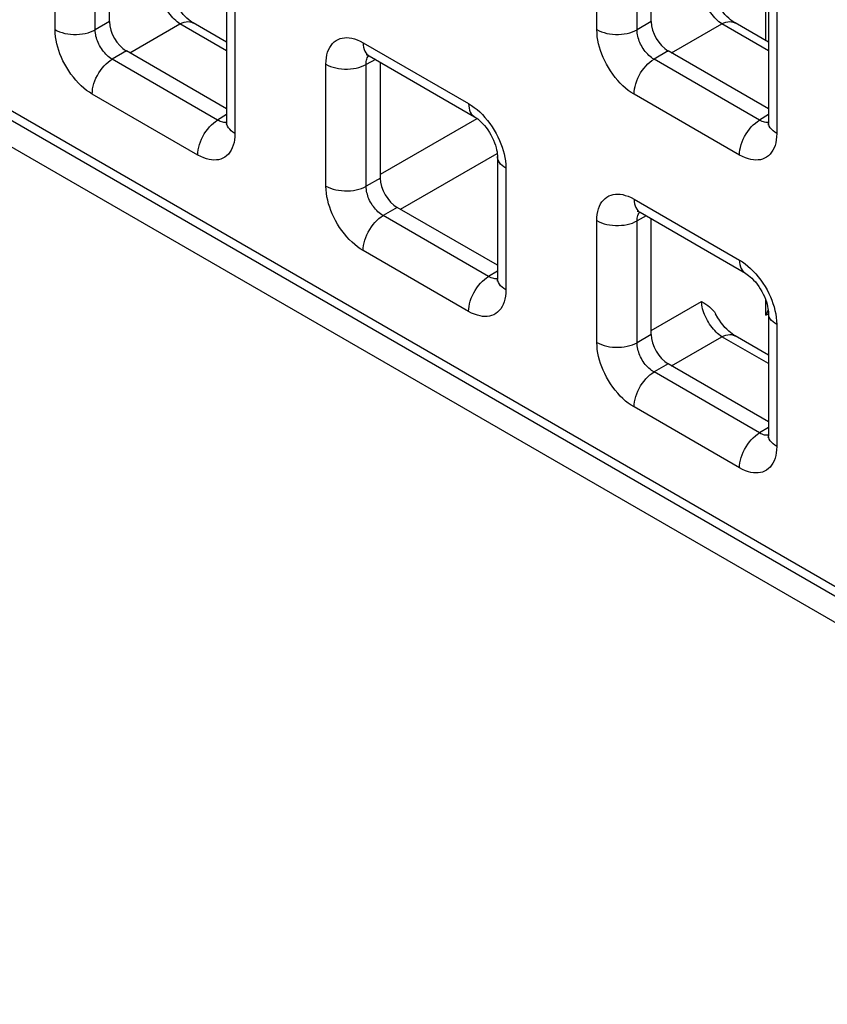
# Model space of a CAD drawing. Units: millimetres. Extents: x -45 to 53, y -212 to 176.
# Drawn here: x -11 to -2, y 40 to 51 of the extents above; entities that cross this region are included whole.
import ezdxf

# ---------------------------------------------------------------- set-up
doc = ezdxf.new("R2010")
doc.units = ezdxf.units.MM
doc.header["$LTSCALE"] = 16.335
doc.layers.add('ASSI', color=7, linetype='CONTINUOUS')
doc.layers.add('RACCORDO', color=7, linetype='CONTINUOUS')

msp = doc.modelspace()

# ---------------------------------------------------------------- linework, layer by layer
at = {"layer": 'ASSI', "color": 7, "linetype": 'CONTINUOUS'}
msp.add_line((-27.613, 58.895), (23.016, 29.662), dxfattribs=at)
at = {"layer": 'RACCORDO', "color": 250, "linetype": 'CONTINUOUS'}
for p, q in [((-27.583, 59.256), (22.704, 30.22)), ((-10.45, 50.472), (-10.45, 51.744)), ((-10.029, 50.47), (-10.029, 51.742)), ((-4.793, 50.472), (-4.793, 51.743)), ((-4.373, 50.47), (-4.373, 51.741)), ((-3.03, 50.356), (-3.03, 50.916)), ((-8.571, 50.659), (-8.571, 49.388)), ((-2.914, 50.659), (-2.914, 49.387)), ((-9.882, 50.555), (-10.029, 50.47)), ((-9.67, 50.229), (-9.145, 50.532)), ((-8.659, 50.252), (-9.145, 50.532)), ((-4.225, 50.555), (-4.373, 50.47)), ((-4.013, 50.229), (-3.488, 50.532)), ((-3.002, 50.252), (-3.488, 50.532)), ((-7.233, 50.335), (-6.132, 49.699)), ((-9.705, 50.249), (-9.853, 50.164)), ((-8.752, 49.528), (-9.853, 50.164)), ((-7.105, 50.16), (-7.201, 50.109)), ((-4.048, 50.249), (-4.196, 50.164)), ((-3.095, 49.528), (-4.196, 50.164)), ((-7.622, 48.839), (-7.622, 50.111)), ((-7.201, 48.837), (-7.201, 50.109)), ((-8.96, 49.163), (-10.061, 49.799)), ((-3.303, 49.163), (-4.404, 49.799)), ((-8.659, 49.586), (-8.752, 49.528)), ((-7.053, 48.963), (-6.044, 49.545)), ((-3.002, 49.585), (-3.095, 49.528)), ((-8.698, 49.506), (-8.711, 49.51)), ((-3.041, 49.506), (-3.054, 49.509)), ((-6.842, 48.596), (-5.832, 49.179)), ((-5.743, 49.026), (-5.743, 47.754)), ((-7.053, 48.922), (-7.201, 48.837)), ((-6.877, 48.616), (-7.024, 48.531)), ((-4.404, 48.702), (-3.303, 48.066)), ((-5.923, 47.895), (-7.024, 48.531)), ((-4.277, 48.527), (-4.373, 48.475)), ((-4.793, 47.206), (-4.793, 48.478)), ((-4.373, 47.204), (-4.373, 48.475)), ((-6.132, 47.53), (-7.233, 48.166)), ((-5.831, 47.952), (-5.923, 47.895)), ((-5.87, 47.873), (-5.882, 47.876)), ((-4.225, 47.33), (-3.7, 47.633)), ((-3.03, 47.49), (-3.03, 47.65)), ((-3.03, 47.49), (-3.002, 47.506)), ((-2.914, 47.393), (-2.914, 46.121)), ((-4.225, 47.289), (-4.373, 47.204)), ((-4.013, 46.963), (-3.488, 47.266)), ((-3.002, 46.986), (-3.488, 47.266)), ((-4.048, 46.983), (-4.196, 46.898)), ((-3.095, 46.262), (-4.196, 46.898)), ((-3.303, 45.897), (-4.404, 46.533)), ((-3.002, 46.319), (-3.095, 46.262)), ((-3.041, 46.24), (-3.054, 46.243))]:
    msp.add_line(p, q, dxfattribs=at)
at = {"layer": 'RACCORDO', "color": 7, "linetype": 'CONTINUOUS'}
for p, q in [((-27.521, 59.118), (22.766, 30.083)), ((-9.882, 50.555), (-9.882, 51.763)), ((-4.225, 50.555), (-4.225, 51.763)), ((-8.659, 50.781), (-8.659, 49.51)), ((-3.002, 50.781), (-3.002, 49.51)), ((-8.659, 50.341), (-9.006, 50.541)), ((-3.002, 50.341), (-3.349, 50.541)), ((-8.659, 49.645), (-9.705, 50.249)), ((-7.171, 50.198), (-6.069, 49.562)), ((-3.002, 49.645), (-4.048, 50.249)), ((-7.053, 48.922), (-7.053, 50.13)), ((-5.831, 49.148), (-5.831, 47.877)), ((-5.831, 48.012), (-6.877, 48.616)), ((-4.342, 48.565), (-3.241, 47.929)), ((-4.225, 47.289), (-4.225, 48.497)), ((-3.002, 47.515), (-3.002, 46.244)), ((-3.002, 47.075), (-3.349, 47.275)), ((-3.002, 46.379), (-4.048, 46.983))]:
    msp.add_line(p, q, dxfattribs=at)
at = {"layer": 'RACCORDO', "color": 250, "linetype": 'CONTINUOUS'}
for points in [[(-9.145, 50.532), (-9.16, 50.543), (-9.175, 50.554), (-9.19, 50.567), (-9.205, 50.581), (-9.219, 50.596), (-9.233, 50.612), (-9.247, 50.628), (-9.26, 50.646), (-9.273, 50.664), (-9.285, 50.683), (-9.296, 50.703), (-9.306, 50.722), (-9.316, 50.742), (-9.324, 50.763), (-9.332, 50.783), (-9.339, 50.803), (-9.345, 50.823), (-9.349, 50.843), (-9.353, 50.862), (-9.355, 50.881), (-9.357, 50.899)], [(-3.488, 50.532), (-3.503, 50.542), (-3.518, 50.554), (-3.533, 50.567), (-3.548, 50.58), (-3.562, 50.595), (-3.576, 50.611), (-3.59, 50.628), (-3.603, 50.646), (-3.616, 50.664), (-3.628, 50.683), (-3.639, 50.702), (-3.649, 50.722), (-3.659, 50.742), (-3.668, 50.762), (-3.675, 50.783), (-3.682, 50.803), (-3.688, 50.823), (-3.692, 50.843), (-3.696, 50.862), (-3.698, 50.881), (-3.7, 50.899)], [(-10.45, 50.472), (-10.427, 50.46), (-10.402, 50.45), (-10.375, 50.441), (-10.347, 50.433), (-10.317, 50.428), (-10.287, 50.424), (-10.256, 50.422), (-10.225, 50.422), (-10.194, 50.423), (-10.164, 50.427), (-10.134, 50.432), (-10.105, 50.439), (-10.078, 50.448), (-10.053, 50.458), (-10.029, 50.47)], [(-10.061, 49.799), (-10.091, 49.818), (-10.12, 49.838), (-10.149, 49.861), (-10.177, 49.886), (-10.205, 49.914), (-10.232, 49.943), (-10.258, 49.974), (-10.283, 50.007), (-10.306, 50.041), (-10.328, 50.075), (-10.348, 50.111), (-10.367, 50.147), (-10.383, 50.182), (-10.398, 50.218), (-10.411, 50.253), (-10.422, 50.288), (-10.431, 50.324), (-10.439, 50.36), (-10.445, 50.397), (-10.448, 50.434), (-10.45, 50.472)], [(-9.853, 50.164), (-9.867, 50.172), (-9.88, 50.182), (-9.894, 50.192), (-9.907, 50.203), (-9.919, 50.216), (-9.931, 50.229), (-9.943, 50.243), (-9.955, 50.258), (-9.966, 50.273), (-9.976, 50.289), (-9.985, 50.305), (-9.993, 50.321), (-10.001, 50.338), (-10.007, 50.354), (-10.013, 50.37), (-10.018, 50.386), (-10.022, 50.402), (-10.025, 50.419), (-10.028, 50.436), (-10.029, 50.453), (-10.029, 50.47)], [(-9.145, 50.532), (-9.123, 50.542), (-9.102, 50.549), (-9.082, 50.554), (-9.062, 50.555), (-9.043, 50.554), (-9.026, 50.55), (-9.01, 50.543), (-9.006, 50.541)], [(-4.793, 50.472), (-4.77, 50.46), (-4.745, 50.449), (-4.718, 50.44), (-4.69, 50.433), (-4.66, 50.427), (-4.63, 50.424), (-4.599, 50.422), (-4.568, 50.421), (-4.537, 50.423), (-4.507, 50.427), (-4.477, 50.432), (-4.449, 50.439), (-4.421, 50.448), (-4.396, 50.458), (-4.373, 50.47)], [(-4.404, 49.799), (-4.434, 49.817), (-4.464, 49.838), (-4.492, 49.861), (-4.521, 49.886), (-4.548, 49.913), (-4.575, 49.942), (-4.601, 49.973), (-4.626, 50.006), (-4.649, 50.04), (-4.671, 50.075), (-4.692, 50.111), (-4.71, 50.147), (-4.727, 50.182), (-4.741, 50.217), (-4.754, 50.253), (-4.765, 50.288), (-4.775, 50.324), (-4.782, 50.36), (-4.788, 50.397), (-4.791, 50.434), (-4.793, 50.472)], [(-4.196, 50.164), (-4.21, 50.172), (-4.223, 50.181), (-4.237, 50.192), (-4.25, 50.203), (-4.262, 50.215), (-4.275, 50.228), (-4.287, 50.243), (-4.298, 50.257), (-4.309, 50.273), (-4.319, 50.289), (-4.328, 50.305), (-4.336, 50.321), (-4.344, 50.337), (-4.35, 50.353), (-4.356, 50.369), (-4.361, 50.386), (-4.365, 50.402), (-4.368, 50.418), (-4.371, 50.435), (-4.372, 50.453), (-4.373, 50.47)], [(-3.488, 50.532), (-3.467, 50.542), (-3.446, 50.549), (-3.425, 50.553), (-3.405, 50.555), (-3.387, 50.554), (-3.369, 50.55), (-3.353, 50.543), (-3.349, 50.541)], [(-7.622, 50.111), (-7.62, 50.145), (-7.617, 50.177), (-7.611, 50.207), (-7.604, 50.235), (-7.594, 50.261), (-7.582, 50.285), (-7.568, 50.307), (-7.552, 50.326), (-7.535, 50.343), (-7.515, 50.358), (-7.495, 50.369), (-7.473, 50.378), (-7.451, 50.384), (-7.427, 50.387), (-7.403, 50.388), (-7.378, 50.387), (-7.352, 50.383), (-7.324, 50.375), (-7.295, 50.365), (-7.265, 50.352), (-7.233, 50.335)], [(-7.233, 50.335), (-7.232, 50.31), (-7.228, 50.287), (-7.223, 50.266), (-7.215, 50.247), (-7.205, 50.23), (-7.193, 50.215), (-7.179, 50.204), (-7.171, 50.198)], [(-10.061, 49.799), (-10.06, 49.825), (-10.057, 49.852), (-10.051, 49.88), (-10.043, 49.908), (-10.033, 49.936), (-10.022, 49.964), (-10.008, 49.992), (-9.992, 50.019), (-9.976, 50.045), (-9.957, 50.07), (-9.938, 50.093), (-9.917, 50.114), (-9.896, 50.133), (-9.875, 50.15), (-9.853, 50.164)], [(-7.201, 50.109), (-7.201, 50.124), (-7.2, 50.138), (-7.197, 50.152), (-7.194, 50.164), (-7.19, 50.176), (-7.184, 50.187), (-7.178, 50.197), (-7.175, 50.2)], [(-4.404, 49.799), (-4.403, 49.824), (-4.4, 49.852), (-4.394, 49.879), (-4.386, 49.907), (-4.376, 49.936), (-4.365, 49.964), (-4.351, 49.992), (-4.336, 50.019), (-4.319, 50.045), (-4.3, 50.069), (-4.281, 50.092), (-4.261, 50.113), (-4.239, 50.133), (-4.218, 50.149), (-4.196, 50.164)], [(-7.622, 50.111), (-7.599, 50.099), (-7.573, 50.088), (-7.547, 50.079), (-7.518, 50.072), (-7.489, 50.066), (-7.458, 50.062), (-7.428, 50.06), (-7.397, 50.06), (-7.366, 50.062), (-7.335, 50.065), (-7.306, 50.071), (-7.277, 50.078), (-7.25, 50.086), (-7.224, 50.097), (-7.201, 50.109)], [(-6.132, 49.699), (-6.13, 49.675), (-6.127, 49.652), (-6.121, 49.63), (-6.114, 49.611), (-6.104, 49.594), (-6.092, 49.58), (-6.078, 49.568), (-6.069, 49.562)], [(-6.132, 49.699), (-6.102, 49.681), (-6.072, 49.66), (-6.044, 49.637), (-6.015, 49.612), (-5.988, 49.585)], [(-5.988, 49.585), (-5.961, 49.555), (-5.935, 49.524), (-5.91, 49.492), (-5.887, 49.458), (-5.865, 49.423), (-5.844, 49.387), (-5.826, 49.351), (-5.809, 49.316), (-5.795, 49.281), (-5.782, 49.245)], [(-8.96, 49.163), (-8.959, 49.189), (-8.955, 49.216), (-8.95, 49.244), (-8.942, 49.272), (-8.932, 49.3), (-8.92, 49.329), (-8.907, 49.356), (-8.891, 49.383), (-8.874, 49.409), (-8.856, 49.434), (-8.837, 49.457), (-8.816, 49.478), (-8.795, 49.497), (-8.773, 49.514), (-8.752, 49.528)], [(-8.711, 49.51), (-8.724, 49.514), (-8.737, 49.52), (-8.752, 49.528)], [(-8.659, 49.505), (-8.664, 49.504), (-8.675, 49.503), (-8.687, 49.504), (-8.698, 49.506)], [(-8.571, 49.388), (-8.592, 49.401), (-8.61, 49.415), (-8.626, 49.431), (-8.639, 49.447), (-8.648, 49.464), (-8.655, 49.482), (-8.658, 49.5), (-8.659, 49.51)], [(-3.303, 49.163), (-3.302, 49.189), (-3.299, 49.216), (-3.293, 49.243), (-3.285, 49.272), (-3.275, 49.3), (-3.264, 49.328), (-3.25, 49.356), (-3.234, 49.383), (-3.218, 49.409), (-3.199, 49.433), (-3.18, 49.456), (-3.159, 49.478), (-3.138, 49.497), (-3.117, 49.514), (-3.095, 49.528)], [(-3.054, 49.509), (-3.067, 49.514), (-3.081, 49.52), (-3.095, 49.528)], [(-3.002, 49.504), (-3.008, 49.503), (-3.019, 49.503), (-3.03, 49.504), (-3.041, 49.506)], [(-2.914, 49.387), (-2.935, 49.401), (-2.953, 49.415), (-2.969, 49.431), (-2.982, 49.447), (-2.992, 49.464), (-2.998, 49.481), (-3.002, 49.499), (-3.002, 49.51)], [(-8.571, 49.388), (-8.572, 49.354), (-8.576, 49.322), (-8.581, 49.292), (-8.589, 49.264), (-8.599, 49.237), (-8.611, 49.213), (-8.624, 49.192), (-8.64, 49.172), (-8.658, 49.155), (-8.677, 49.141), (-8.698, 49.129), (-8.72, 49.12), (-8.742, 49.114), (-8.765, 49.111), (-8.79, 49.11), (-8.815, 49.112), (-8.841, 49.116), (-8.868, 49.123), (-8.897, 49.133), (-8.928, 49.147), (-8.96, 49.163)], [(-2.914, 49.387), (-2.916, 49.353), (-2.919, 49.321), (-2.924, 49.291), (-2.932, 49.263), (-2.942, 49.237), (-2.954, 49.213), (-2.968, 49.191), (-2.984, 49.172), (-3.001, 49.155), (-3.02, 49.14), (-3.041, 49.129), (-3.063, 49.12), (-3.085, 49.114), (-3.109, 49.111), (-3.133, 49.11), (-3.158, 49.111), (-3.184, 49.115), (-3.211, 49.122), (-3.241, 49.133), (-3.271, 49.146), (-3.303, 49.163)], [(-5.782, 49.245), (-5.771, 49.21), (-5.761, 49.174), (-5.754, 49.138), (-5.748, 49.101), (-5.744, 49.064), (-5.743, 49.026)], [(-5.743, 49.026), (-5.764, 49.039), (-5.782, 49.054), (-5.797, 49.069), (-5.81, 49.086), (-5.82, 49.103), (-5.827, 49.12), (-5.83, 49.138), (-5.831, 49.148)], [(-7.622, 48.839), (-7.599, 48.827), (-7.573, 48.817), (-7.547, 48.808), (-7.518, 48.8), (-7.489, 48.795), (-7.458, 48.791), (-7.428, 48.789), (-7.397, 48.789), (-7.366, 48.79), (-7.335, 48.794), (-7.306, 48.799), (-7.277, 48.806), (-7.25, 48.815), (-7.224, 48.825), (-7.201, 48.837)], [(-7.233, 48.166), (-7.263, 48.184), (-7.292, 48.205), (-7.321, 48.228), (-7.349, 48.253), (-7.377, 48.281), (-7.403, 48.31), (-7.429, 48.341), (-7.454, 48.374), (-7.478, 48.407), (-7.5, 48.442), (-7.52, 48.478), (-7.539, 48.514), (-7.555, 48.549), (-7.57, 48.585), (-7.582, 48.62), (-7.594, 48.655), (-7.603, 48.691), (-7.611, 48.727), (-7.616, 48.764), (-7.62, 48.801), (-7.622, 48.839)], [(-7.024, 48.531), (-7.038, 48.539), (-7.052, 48.549), (-7.065, 48.559), (-7.078, 48.57), (-7.091, 48.583), (-7.103, 48.596), (-7.115, 48.61), (-7.126, 48.625), (-7.137, 48.64), (-7.147, 48.656), (-7.156, 48.672), (-7.165, 48.688), (-7.172, 48.705), (-7.179, 48.721), (-7.184, 48.737), (-7.189, 48.753), (-7.194, 48.769), (-7.197, 48.786), (-7.199, 48.803), (-7.201, 48.82), (-7.201, 48.837)], [(-4.793, 48.478), (-4.792, 48.511), (-4.789, 48.543), (-4.783, 48.573), (-4.775, 48.602), (-4.766, 48.628), (-4.754, 48.652), (-4.74, 48.674), (-4.724, 48.693), (-4.706, 48.71), (-4.687, 48.724), (-4.666, 48.736), (-4.644, 48.745), (-4.622, 48.751), (-4.599, 48.754), (-4.575, 48.755), (-4.55, 48.754), (-4.523, 48.749), (-4.496, 48.742), (-4.467, 48.732), (-4.436, 48.719), (-4.404, 48.702)], [(-4.404, 48.702), (-4.403, 48.677), (-4.4, 48.654), (-4.394, 48.633), (-4.386, 48.614), (-4.376, 48.597), (-4.365, 48.582), (-4.351, 48.57), (-4.342, 48.565)], [(-7.233, 48.166), (-7.232, 48.192), (-7.228, 48.219), (-7.223, 48.246), (-7.215, 48.275), (-7.205, 48.303), (-7.193, 48.331), (-7.179, 48.359), (-7.164, 48.386), (-7.147, 48.412), (-7.129, 48.436), (-7.109, 48.459), (-7.089, 48.481), (-7.068, 48.5), (-7.046, 48.517), (-7.024, 48.531)], [(-4.373, 48.475), (-4.372, 48.491), (-4.371, 48.505), (-4.369, 48.519), (-4.365, 48.531), (-4.361, 48.543), (-4.356, 48.554), (-4.35, 48.564), (-4.347, 48.567)], [(-4.793, 48.478), (-4.77, 48.466), (-4.745, 48.455), (-4.718, 48.446), (-4.69, 48.439), (-4.66, 48.433), (-4.63, 48.429), (-4.599, 48.427), (-4.568, 48.427), (-4.537, 48.429), (-4.507, 48.432), (-4.477, 48.438), (-4.449, 48.445), (-4.421, 48.453), (-4.396, 48.464), (-4.373, 48.475)], [(-3.303, 48.066), (-3.302, 48.042), (-3.299, 48.019), (-3.293, 47.997), (-3.285, 47.978), (-3.275, 47.961), (-3.264, 47.947), (-3.25, 47.935), (-3.241, 47.929)], [(-3.303, 48.066), (-3.273, 48.048), (-3.244, 48.027), (-3.215, 48.004), (-3.187, 47.979), (-3.159, 47.951)], [(-6.132, 47.53), (-6.13, 47.556), (-6.127, 47.583), (-6.121, 47.611), (-6.114, 47.639), (-6.104, 47.667), (-6.092, 47.695), (-6.078, 47.723), (-6.063, 47.75), (-6.046, 47.776), (-6.028, 47.801), (-6.008, 47.824), (-5.988, 47.845), (-5.967, 47.864), (-5.945, 47.881), (-5.923, 47.895)], [(-5.882, 47.876), (-5.895, 47.881), (-5.909, 47.887), (-5.923, 47.895)], [(-3.159, 47.951), (-3.133, 47.922), (-3.107, 47.891), (-3.082, 47.858), (-3.058, 47.825), (-3.036, 47.79), (-3.016, 47.754), (-2.997, 47.718)], [(-5.831, 47.871), (-5.836, 47.871), (-5.847, 47.87), (-5.858, 47.871), (-5.87, 47.873)], [(-5.743, 47.754), (-5.764, 47.768), (-5.782, 47.782), (-5.797, 47.798), (-5.81, 47.814), (-5.82, 47.831), (-5.827, 47.849), (-5.83, 47.866), (-5.831, 47.877)], [(-5.743, 47.754), (-5.744, 47.721), (-5.747, 47.689), (-5.753, 47.659), (-5.761, 47.63), (-5.77, 47.604), (-5.782, 47.58), (-5.796, 47.558), (-5.812, 47.539), (-5.83, 47.522), (-5.849, 47.508), (-5.87, 47.496), (-5.891, 47.487), (-5.914, 47.481), (-5.937, 47.478), (-5.961, 47.477), (-5.986, 47.478), (-6.012, 47.483), (-6.04, 47.49), (-6.069, 47.5), (-6.1, 47.513), (-6.132, 47.53)], [(-2.997, 47.718), (-2.981, 47.683), (-2.966, 47.647), (-2.954, 47.612)], [(-3.488, 47.266), (-3.503, 47.276), (-3.518, 47.288), (-3.533, 47.301), (-3.548, 47.315), (-3.562, 47.33), (-3.576, 47.345), (-3.59, 47.362), (-3.603, 47.38), (-3.616, 47.398), (-3.628, 47.417), (-3.639, 47.436), (-3.649, 47.456), (-3.659, 47.476), (-3.668, 47.497), (-3.675, 47.517), (-3.682, 47.537), (-3.688, 47.557), (-3.692, 47.577), (-3.696, 47.596), (-3.698, 47.615), (-3.7, 47.633)], [(-2.954, 47.612), (-2.942, 47.577), (-2.933, 47.541), (-2.925, 47.505), (-2.92, 47.468), (-2.916, 47.431), (-2.914, 47.393)], [(-2.914, 47.393), (-2.935, 47.406), (-2.953, 47.421), (-2.969, 47.436), (-2.982, 47.452), (-2.992, 47.469), (-2.998, 47.487), (-3.002, 47.505), (-3.002, 47.515)], [(-3.488, 47.266), (-3.467, 47.276), (-3.446, 47.283), (-3.425, 47.287), (-3.405, 47.289), (-3.387, 47.288), (-3.369, 47.284), (-3.353, 47.277), (-3.349, 47.275)], [(-4.793, 47.206), (-4.77, 47.194), (-4.745, 47.184), (-4.718, 47.175), (-4.69, 47.167), (-4.66, 47.162), (-4.63, 47.158), (-4.599, 47.156), (-4.568, 47.156), (-4.537, 47.157), (-4.507, 47.161), (-4.477, 47.166), (-4.449, 47.173), (-4.421, 47.182), (-4.396, 47.192), (-4.373, 47.204)], [(-4.404, 46.533), (-4.434, 46.551), (-4.464, 46.572), (-4.492, 46.595), (-4.521, 46.62), (-4.548, 46.647), (-4.575, 46.677), (-4.601, 46.708), (-4.626, 46.74), (-4.649, 46.774), (-4.671, 46.809), (-4.692, 46.845), (-4.71, 46.881), (-4.727, 46.916), (-4.741, 46.951), (-4.754, 46.987), (-4.765, 47.022), (-4.775, 47.058), (-4.782, 47.094), (-4.788, 47.131), (-4.791, 47.168), (-4.793, 47.206)], [(-4.196, 46.898), (-4.21, 46.906), (-4.223, 46.915), (-4.237, 46.926), (-4.25, 46.937), (-4.262, 46.949), (-4.275, 46.963), (-4.287, 46.977), (-4.298, 46.991), (-4.309, 47.007), (-4.319, 47.023), (-4.328, 47.039), (-4.336, 47.055), (-4.344, 47.071), (-4.35, 47.087), (-4.356, 47.104), (-4.361, 47.12), (-4.365, 47.136), (-4.368, 47.153), (-4.371, 47.17), (-4.372, 47.187), (-4.373, 47.204)], [(-4.404, 46.533), (-4.403, 46.559), (-4.4, 46.586), (-4.394, 46.613), (-4.386, 46.642), (-4.376, 46.67), (-4.365, 46.698), (-4.351, 46.726), (-4.336, 46.753), (-4.319, 46.779), (-4.3, 46.803), (-4.281, 46.826), (-4.261, 46.848), (-4.239, 46.867), (-4.218, 46.883), (-4.196, 46.898)], [(-3.303, 45.897), (-3.302, 45.923), (-3.299, 45.95), (-3.293, 45.978), (-3.285, 46.006), (-3.275, 46.034), (-3.264, 46.062), (-3.25, 46.09), (-3.234, 46.117), (-3.218, 46.143), (-3.199, 46.168), (-3.18, 46.191), (-3.159, 46.212), (-3.138, 46.231), (-3.117, 46.248), (-3.095, 46.262)], [(-3.054, 46.243), (-3.067, 46.248), (-3.081, 46.254), (-3.095, 46.262)], [(-3.002, 46.238), (-3.008, 46.238), (-3.019, 46.237), (-3.03, 46.238), (-3.041, 46.24)], [(-2.914, 46.121), (-2.935, 46.135), (-2.953, 46.149), (-2.969, 46.165), (-2.982, 46.181), (-2.992, 46.198), (-2.998, 46.216), (-3.002, 46.233), (-3.002, 46.244)], [(-2.914, 46.121), (-2.916, 46.087), (-2.919, 46.055), (-2.924, 46.025), (-2.932, 45.997), (-2.942, 45.971), (-2.954, 45.947), (-2.968, 45.925), (-2.984, 45.906), (-3.001, 45.889), (-3.02, 45.874), (-3.041, 45.863), (-3.063, 45.854), (-3.085, 45.848), (-3.109, 45.845), (-3.133, 45.844), (-3.158, 45.845), (-3.184, 45.849), (-3.211, 45.857), (-3.241, 45.867), (-3.271, 45.88), (-3.303, 45.897)]]:
    msp.add_lwpolyline(points, dxfattribs=at)
at = {"layer": 'RACCORDO', "color": 7, "linetype": 'CONTINUOUS'}
for points in [[(-9.006, 50.541), (-9.02, 50.55), (-9.036, 50.561), (-9.054, 50.575), (-9.073, 50.591), (-9.092, 50.61), (-9.111, 50.631), (-9.131, 50.653), (-9.15, 50.678), (-9.168, 50.704), (-9.186, 50.731), (-9.21, 50.771)], [(-3.349, 50.541), (-3.363, 50.55), (-3.38, 50.561), (-3.397, 50.575), (-3.416, 50.591), (-3.435, 50.61), (-3.455, 50.63), (-3.474, 50.653), (-3.493, 50.678), (-3.512, 50.704), (-3.529, 50.731), (-3.553, 50.771)], [(-7.194, 50.211), (-7.195, 50.211), (-7.199, 50.211), (-7.2, 50.211), (-7.199, 50.211), (-7.194, 50.209), (-7.188, 50.207), (-7.179, 50.202), (-7.171, 50.198)], [(-6.069, 49.562), (-6.064, 49.559), (-6.051, 49.55), (-6.036, 49.539), (-6.02, 49.526), (-6.003, 49.51), (-5.985, 49.492), (-5.967, 49.471), (-5.949, 49.449), (-5.931, 49.424), (-5.915, 49.399), (-5.899, 49.372), (-5.885, 49.345), (-5.872, 49.318), (-5.861, 49.291), (-5.852, 49.264), (-5.844, 49.239), (-5.839, 49.216), (-5.835, 49.195), (-5.832, 49.175), (-5.831, 49.159), (-5.831, 49.148)], [(-8.659, 49.51), (-8.659, 49.5), (-8.66, 49.49), (-8.661, 49.483), (-8.662, 49.479), (-8.662, 49.478)], [(-3.002, 49.51), (-3.002, 49.499), (-3.003, 49.49), (-3.004, 49.483), (-3.005, 49.479), (-3.006, 49.478)], [(-4.365, 48.578), (-4.367, 48.578), (-4.371, 48.578), (-4.372, 48.578), (-4.37, 48.577), (-4.366, 48.576), (-4.359, 48.573), (-4.351, 48.569), (-4.342, 48.565)], [(-3.241, 47.929), (-3.236, 47.926), (-3.223, 47.917), (-3.208, 47.906), (-3.191, 47.893), (-3.174, 47.877), (-3.156, 47.858), (-3.138, 47.838), (-3.12, 47.815), (-3.103, 47.791), (-3.086, 47.766), (-3.07, 47.739), (-3.056, 47.712), (-3.044, 47.685), (-3.032, 47.657), (-3.023, 47.631), (-3.016, 47.606), (-3.01, 47.583), (-3.006, 47.561), (-3.004, 47.542), (-3.002, 47.526), (-3.002, 47.515)], [(-5.831, 47.877), (-5.831, 47.867), (-5.832, 47.857), (-5.833, 47.85), (-5.834, 47.846), (-5.834, 47.845)], [(-3.7, 47.633), (-3.677, 47.62), (-3.655, 47.606), (-3.635, 47.592), (-3.616, 47.577), (-3.598, 47.561), (-3.581, 47.543), (-3.566, 47.525), (-3.553, 47.505)], [(-3.349, 47.275), (-3.363, 47.284), (-3.38, 47.295), (-3.397, 47.309), (-3.416, 47.325), (-3.435, 47.344), (-3.455, 47.364), (-3.474, 47.387), (-3.493, 47.412), (-3.512, 47.438), (-3.529, 47.465), (-3.553, 47.505)], [(-3.03, 47.49), (-3.011, 47.525), (-3.004, 47.542)], [(-3.002, 46.244), (-3.002, 46.233), (-3.003, 46.224), (-3.004, 46.217), (-3.005, 46.213), (-3.006, 46.212)]]:
    msp.add_lwpolyline(points, dxfattribs=at)
for centre in [(-9.705, 50.453), (-4.048, 50.453), (-6.877, 48.82), (-4.048, 47.187)]:
    msp.add_ellipse(centre, major_axis=(-0.125, 0.217), ratio=0.577508, start_param=0.785502, end_param=2.355994, dxfattribs=at)

doc.saveas('drawing.dxf')
